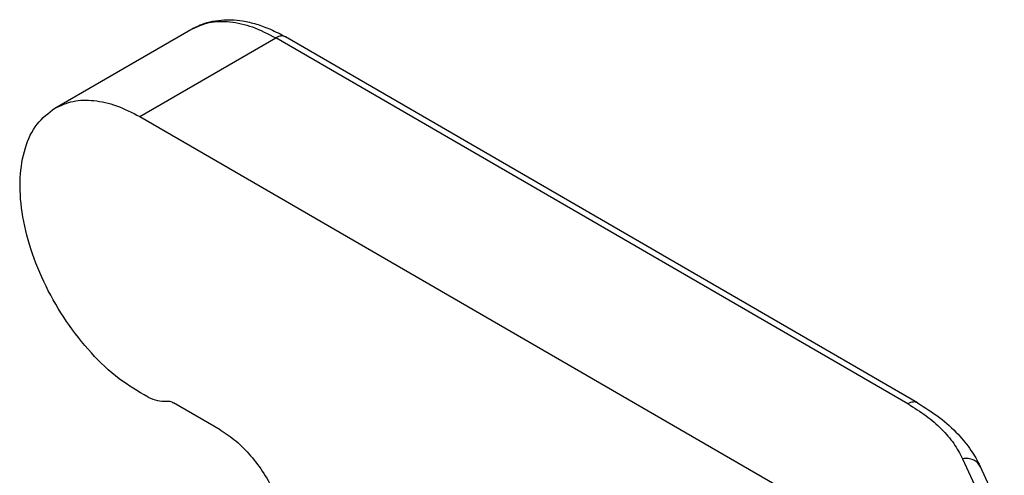
# Model space of a CAD drawing. Units: millimetres. Extents: x 990 to 1287, y -250 to -40.
# Drawn here: x 1023 to 1031, y -210 to -207 of the extents above; entities that cross this region are included whole.
import ezdxf

# ---------------------------------------------------------------- set-up
doc = ezdxf.new("R2010")
doc.units = ezdxf.units.MM

msp = doc.modelspace()

# ---------------------------------------------------------------- linework, layer by layer
at = {"color": 2, "linetype": 'Continuous'}
for p, q in [((1023.4584, -207.567), (1024.519, -206.9531)), ((1024.1196, -207.633), (1025.1802, -207.0191)), ((1030.1107, -209.8727), (1025.1802, -207.0191)), ((1030.1858, -209.8652), (1025.2554, -207.0116)), ((1024.1196, -207.633), (1029.0729, -210.4998)), ((1024.7458, -210.0749), (1024.3831, -209.865)), ((1030.5377, -210.3008), (1030.7267, -210.709)), ((1030.6738, -210.3601), (1030.8628, -210.7683))]:
    msp.add_line(p, q, dxfattribs=at)
for points, knots in [([(1024.519, -206.9531), (1024.5422, -206.9409), (1024.5891, -206.9164), (1024.6689, -206.8918), (1024.7512, -206.8786), (1024.8374, -206.8769), (1024.9294, -206.8863), (1025.0117, -206.9056), (1025.0832, -206.9295), (1025.1403, -206.9524), (1025.1986, -206.9798), (1025.2369, -207.0013), (1025.2554, -207.0116)], [0, 0, 0, 0, 0.0784748, 0.1583063, 0.2493054, 0.3277593, 0.4163849, 0.5259325, 0.5806661, 0.6423263, 0.7103797, 0.7738899, 0.7738899, 0.7738899, 0.7738899]), ([(1024.519, -206.9531), (1024.5654, -206.9323), (1024.6614, -206.8892), (1024.8295, -206.8883), (1025.0073, -206.9291), (1025.1205, -206.988), (1025.1802, -207.0191)], [0, 0, 0, 0, 0.151006, 0.3127794, 0.4927547, 0.6940329, 0.6940329, 0.6940329, 0.6940329]), ([(1025.2554, -207.0116), (1025.2501, -207.0092), (1025.2392, -207.0043), (1025.2201, -207.0042), (1025.1999, -207.0089), (1025.187, -207.0156), (1025.1802, -207.0191)], [0, 0, 0, 0, 0.01715977, 0.03554311, 0.05599485, 0.07886737, 0.07886737, 0.07886737, 0.07886737]), ([(1023.4584, -207.567), (1023.5047, -207.5462), (1023.6008, -207.5031), (1023.7689, -207.5022), (1023.9466, -207.543), (1024.0598, -207.6019), (1024.1196, -207.633)], [0, 0, 0, 0, 0.151006, 0.3127794, 0.4927547, 0.6940329, 0.6940329, 0.6940329, 0.6940329]), ([(1024.1839, -209.8206), (1024.1069, -209.7753), (1023.9448, -209.6801), (1023.7334, -209.4759), (1023.5414, -209.2333), (1023.3826, -208.96), (1023.265, -208.6728), (1023.1956, -208.3877), (1023.1778, -208.1193), (1023.2149, -207.8843), (1023.3031, -207.6861), (1023.4083, -207.6054), (1023.4584, -207.567)], [0, 0, 0, 0, 0.267405, 0.562065, 0.87475, 1.19385, 1.506979, 1.802473, 2.070984, 2.307412, 2.513448, 2.700132, 2.700132, 2.700132, 2.700132]), ([(1024.1839, -209.8206), (1024.2084, -209.8315), (1024.2543, -209.852), (1024.3045, -209.8513), (1024.3278, -209.8509)], [0, 0, 0, 0, 0.0793593, 0.1486373, 0.1486373, 0.1486373, 0.1486373]), ([(1024.3278, -209.8509), (1024.3368, -209.851), (1024.3564, -209.8511), (1024.3738, -209.8601), (1024.3831, -209.865)], [0, 0, 0, 0, 0.02664384, 0.05778132, 0.05778132, 0.05778132, 0.05778132]), ([(1030.1858, -209.8652), (1030.1805, -209.8628), (1030.1696, -209.858), (1030.1505, -209.8578), (1030.1303, -209.8625), (1030.1175, -209.8692), (1030.1107, -209.8727)], [0, 0, 0, 0, 0.01715977, 0.03554311, 0.05599485, 0.07886737, 0.07886737, 0.07886737, 0.07886737]), ([(1030.1107, -209.8727), (1030.159, -209.9027), (1030.2524, -209.9607), (1030.3724, -210.0654), (1030.471, -210.1767), (1030.516, -210.2604), (1030.5377, -210.3008)], [0, 0, 0, 0, 0.1705044, 0.3291425, 0.4763303, 0.613462, 0.613462, 0.613462, 0.613462]), ([(1030.1858, -209.8652), (1030.2444, -209.9019), (1030.3579, -209.9729), (1030.4778, -210.0816), (1030.5559, -210.1705), (1030.6016, -210.232), (1030.6415, -210.2948), (1030.6628, -210.3378), (1030.6738, -210.3601)], [0, 0, 0, 0, 0.2070583, 0.4009286, 0.4826698, 0.5617895, 0.6307227, 0.7055088, 0.7055088, 0.7055088, 0.7055088]), ([(1024.7458, -210.0749), (1024.7877, -210.1027), (1024.8751, -210.1606), (1024.9884, -210.2777), (1025.0905, -210.4138), (1025.1738, -210.5648), (1025.237, -210.7216), (1025.258, -210.83), (1025.2681, -210.8826)], [0, 0, 0, 0, 0.1502474, 0.3137648, 0.4855541, 0.6596379, 0.8297843, 0.9902023, 0.9902023, 0.9902023, 0.9902023]), ([(1030.6738, -210.3601), (1030.6675, -210.3497), (1030.6544, -210.3283), (1030.6206, -210.3079), (1030.5805, -210.2972), (1030.5523, -210.2996), (1030.5377, -210.3008)], [0, 0, 0, 0, 0.0361833, 0.0742004, 0.115045, 0.1586063, 0.1586063, 0.1586063, 0.1586063])]:
    msp.add_open_spline(points, degree=3, knots=knots, dxfattribs=at)

doc.saveas('drawing.dxf')
